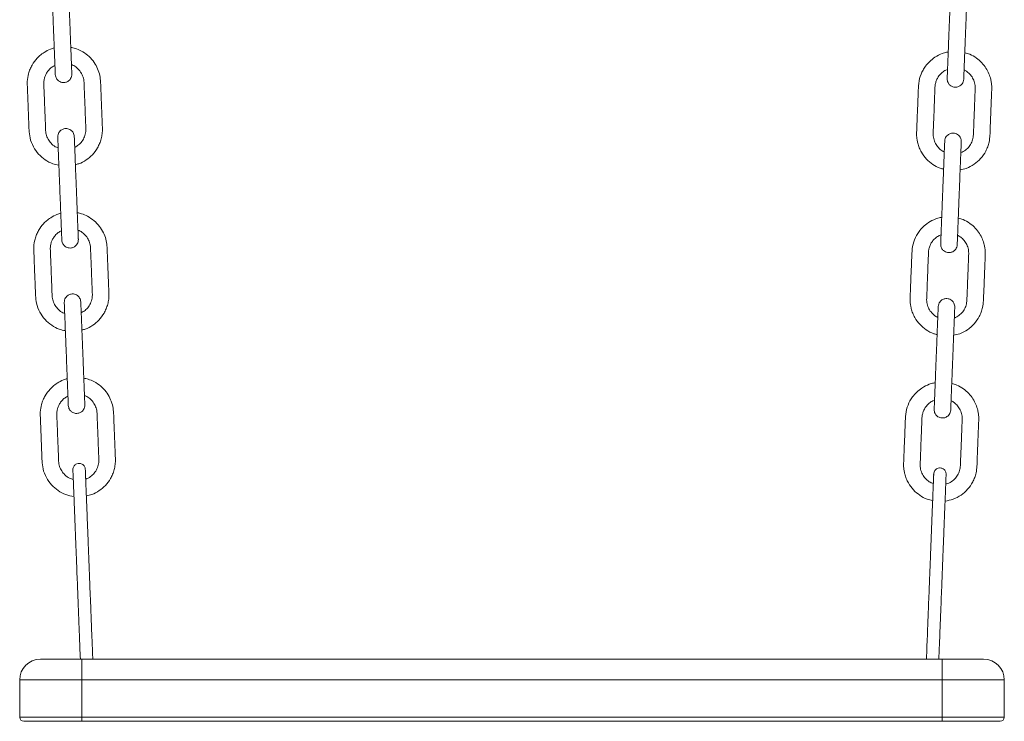
# Model space of a CAD drawing. Units: millimetres. Extents: x -173 to 16772, y 209 to 8222.
# Drawn here: x 2015 to 2491, y 6158 to 6497 of the extents above; entities that cross this region are included whole.
import ezdxf

# ---------------------------------------------------------------- set-up
doc = ezdxf.new("R2010")
doc.units = ezdxf.units.MM

msp = doc.modelspace()

# ---------------------------------------------------------------- linework, layer by layer
at = {"color": 7, "linetype": 'Continuous', "lineweight": 15}
for p, q in [((2462.66, 6473.08), (2463.52, 6473.42)), ((2459.52, 6393.14), (2460.37, 6393.48)), ((2456.38, 6313.2), (2457.23, 6313.54)), ((2025.13, 6188.33), (2045.13, 6188.33)), ((2045.13, 6188.33), (2045.13, 6178.33)), ((2045.13, 6188.33), (2460.95, 6188.33)), ((2460.95, 6188.33), (2460.95, 6178.33)), ((2460.95, 6188.33), (2480.95, 6188.33)), ((2045.13, 6178.33), (2015.13, 6178.33)), ((2015.13, 6160.33), (2015.13, 6178.33)), ((2045.13, 6178.33), (2045.13, 6160.33)), ((2460.95, 6178.33), (2045.13, 6178.33)), ((2460.95, 6160.33), (2460.95, 6178.33)), ((2490.95, 6178.33), (2460.95, 6178.33)), ((2490.95, 6178.33), (2490.95, 6160.33)), ((2015.13, 6160.33), (2045.13, 6160.33)), ((2045.13, 6158.33), (2017.13, 6158.33)), ((2045.13, 6158.33), (2045.13, 6160.33)), ((2045.13, 6160.33), (2460.95, 6160.33)), ((2460.95, 6158.33), (2045.13, 6158.33)), ((2460.95, 6158.33), (2460.95, 6160.33)), ((2460.95, 6160.33), (2490.95, 6160.33)), ((2488.95, 6158.33), (2460.95, 6158.33))]:
    msp.add_line(p, q, dxfattribs=at)
for centre, radius, start, end in [((2025.13, 6178.33), 10, 90, 180), ((2480.95, 6178.33), 10, 0, 90), ((2017.13, 6160.33), 2, 180, 270), ((2488.95, 6160.33), 2, 270, 0)]:
    msp.add_arc(centre, radius, start, end, dxfattribs=at)
for points, knots in [([(2030.38, 6520.6), (2030.39, 6520.54), (2030.39, 6520.42), (2030.43, 6519.54), (2030.48, 6518.29), (2030.54, 6516.74), (2030.6, 6515.02), (2030.69, 6512.74), (2030.8, 6509.93), (2030.93, 6506.72), (2031.05, 6503.79), (2031.16, 6500.92), (2031.28, 6497.71), (2031.43, 6494.12), (2031.59, 6489.81), (2031.74, 6486.07), (2031.87, 6482.87), (2031.96, 6480.56), (2032.05, 6478.22), (2032.14, 6475.96), (2032.22, 6473.91), (2032.28, 6472.25), (2032.33, 6471.09), (2032.34, 6470.94), (2032.34, 6470.86)], [0, 0, 0, 0, 0.044522, 0.086543, 0.126064, 0.163082, 0.197597, 0.229607, 0.285978, 0.332634, 0.376479, 0.42049, 0.464668, 0.523832, 0.585367, 0.662424, 0.695892, 0.73185, 0.770306, 0.811258, 0.854703, 0.900645, 0.949076, 1, 1, 1, 1]), ([(2040.33, 6471.17), (2040.33, 6471.23), (2040.33, 6471.35), (2040.29, 6472.23), (2040.24, 6473.48), (2040.18, 6475.03), (2040.11, 6476.75), (2040.02, 6479.03), (2039.91, 6481.84), (2039.79, 6485.05), (2039.67, 6487.98), (2039.56, 6490.85), (2039.43, 6494.06), (2039.29, 6497.65), (2039.12, 6501.96), (2038.98, 6505.7), (2038.85, 6508.9), (2038.76, 6511.21), (2038.67, 6513.55), (2038.58, 6515.81), (2038.5, 6517.86), (2038.43, 6519.52), (2038.39, 6520.68), (2038.38, 6520.84), (2038.38, 6520.91)], [0, 0, 0, 0, 0.044522, 0.086543, 0.126064, 0.163082, 0.197597, 0.229607, 0.285978, 0.332633, 0.376478, 0.420489, 0.464667, 0.523831, 0.585367, 0.662424, 0.695891, 0.731851, 0.770305, 0.811258, 0.854704, 0.900645, 0.949076, 1, 1, 1, 1]), ([(2465.29, 6518.69), (2465.29, 6518.63), (2465.29, 6518.51), (2465.25, 6517.63), (2465.2, 6516.38), (2465.14, 6514.83), (2465.07, 6513.11), (2464.99, 6510.83), (2464.87, 6508.02), (2464.75, 6504.81), (2464.63, 6501.88), (2464.52, 6499.01), (2464.39, 6495.8), (2464.25, 6492.21), (2464.08, 6487.9), (2463.94, 6484.16), (2463.81, 6480.96), (2463.72, 6478.65), (2463.63, 6476.31), (2463.54, 6474.05), (2463.46, 6472), (2463.39, 6470.34), (2463.35, 6469.18), (2463.34, 6469.02), (2463.34, 6468.94)], [0, 0, 0, 0, 0.044522, 0.086543, 0.126064, 0.163082, 0.197597, 0.229607, 0.285978, 0.332634, 0.376478, 0.42049, 0.464668, 0.523832, 0.585367, 0.662424, 0.695892, 0.73185, 0.770306, 0.811258, 0.854703, 0.900645, 0.949076, 1, 1, 1, 1]), ([(2471.33, 6468.63), (2471.34, 6468.69), (2471.34, 6468.81), (2471.38, 6469.69), (2471.42, 6470.94), (2471.49, 6472.49), (2471.55, 6474.21), (2471.64, 6476.49), (2471.75, 6479.3), (2471.88, 6482.51), (2471.99, 6485.44), (2472.11, 6488.31), (2472.23, 6491.52), (2472.37, 6495.11), (2472.54, 6499.42), (2472.69, 6503.16), (2472.82, 6506.36), (2472.91, 6508.67), (2473, 6511.01), (2473.09, 6513.27), (2473.17, 6515.32), (2473.23, 6516.98), (2473.28, 6518.14), (2473.28, 6518.3), (2473.29, 6518.37)], [0, 0, 0, 0, 0.044522, 0.086543, 0.126064, 0.163083, 0.197597, 0.229606, 0.285978, 0.332634, 0.376478, 0.42049, 0.464668, 0.523832, 0.585367, 0.662424, 0.695891, 0.73185, 0.770305, 0.811258, 0.854703, 0.900645, 0.949076, 1, 1, 1, 1]), ([(2031.83, 6483.78), (2031.22, 6483.6), (2029.52, 6483.08), (2027.16, 6481.85), (2025.04, 6480.27), (2022.99, 6478.29), (2021.36, 6476.08), (2020.09, 6473.51), (2019.19, 6470.88), (2018.68, 6467.71), (2018.88, 6464.26), (2018.99, 6461.01), (2019.12, 6457.75), (2019.25, 6454.37), (2019.39, 6450.89), (2019.53, 6447.46), (2019.62, 6443.92), (2020, 6440.01), (2021.56, 6435.99), (2024.1, 6432.37), (2027.34, 6429.6), (2030.72, 6427.74), (2033.07, 6427.27), (2034.06, 6427.07)], [0, 0, 0, 0, 0.027399, 0.076256, 0.113357, 0.140751, 0.198371, 0.230068, 0.263659, 0.31754, 0.366798, 0.411671, 0.457298, 0.506797, 0.557155, 0.607092, 0.654172, 0.709315, 0.775123, 0.836696, 0.897286, 0.957018, 1, 1, 1, 1]), ([(2044.73, 6482.39), (2043.81, 6482.83), (2042.24, 6483.58), (2040.53, 6483.92), (2039.83, 6484.06)], [0, 0, 0, 0, 0.586146, 1, 1, 1, 1]), ([(2042.05, 6427.41), (2042.6, 6427.52), (2044.47, 6427.92), (2047.31, 6429.55), (2050.43, 6432.14), (2052.5, 6434.94), (2053.81, 6437.59), (2054.58, 6439.85), (2055.06, 6442.32), (2055.14, 6444.95), (2054.98, 6447.63), (2054.89, 6450.34), (2054.78, 6453.03), (2054.67, 6455.72), (2054.57, 6458.4), (2054.47, 6460.9), (2054.38, 6463.26), (2054.28, 6465.57), (2054.23, 6468.25), (2053.73, 6471.3), (2052.53, 6474.53), (2050.63, 6477.59), (2048.04, 6480.38), (2045.85, 6481.71), (2044.73, 6482.39)], [0, 0, 0, 0, 0.025701, 0.088748, 0.148845, 0.213496, 0.248582, 0.285471, 0.324164, 0.364635, 0.407119, 0.448946, 0.490628, 0.532164, 0.573555, 0.615124, 0.648168, 0.683215, 0.722438, 0.772802, 0.825743, 0.881256, 0.939341, 1, 1, 1, 1]), ([(2463.85, 6481.84), (2463.59, 6481.8), (2462.6, 6481.65), (2460.39, 6480.92), (2457.5, 6479.48), (2454.83, 6477.32), (2452.95, 6475.16), (2451.24, 6472.47), (2449.77, 6468.92), (2449.39, 6464.49), (2449.27, 6460.08), (2449.09, 6455.76), (2448.91, 6451.4), (2448.76, 6447.12), (2448.58, 6443.72), (2448.56, 6441.17), (2448.75, 6439.45), (2449.13, 6437.55), (2449.8, 6435.52), (2451.09, 6432.83), (2453.17, 6429.99), (2456.31, 6427.36), (2459.17, 6425.71), (2461.07, 6425.3), (2461.62, 6425.18)], [0, 0, 0, 0, 0.011229, 0.042797, 0.099761, 0.148644, 0.189435, 0.222214, 0.285423, 0.352017, 0.411673, 0.47525, 0.537889, 0.599166, 0.65899, 0.684173, 0.70892, 0.732912, 0.76747, 0.800331, 0.860857, 0.916948, 0.975748, 1, 1, 1, 1]), ([(2469.61, 6424.84), (2470.62, 6425.05), (2473.01, 6425.53), (2476.43, 6427.43), (2479.67, 6430.25), (2481.76, 6433.28), (2482.97, 6436.02), (2483.74, 6438.58), (2484.03, 6441.38), (2484.1, 6444.35), (2484.27, 6448.16), (2484.45, 6452.88), (2484.65, 6458.34), (2484.84, 6462.37), (2484.91, 6465.15), (2484.76, 6466.83), (2484.38, 6468.92), (2483.58, 6471.38), (2482.14, 6474.12), (2480.12, 6476.73), (2477.46, 6479.02), (2474.65, 6480.71), (2472.64, 6481.24), (2471.84, 6481.46)], [0, 0, 0, 0, 0.04399, 0.104237, 0.165362, 0.227527, 0.260167, 0.294301, 0.341719, 0.380739, 0.421927, 0.505486, 0.583818, 0.656719, 0.678944, 0.703294, 0.728988, 0.770015, 0.814054, 0.861101, 0.911155, 0.964216, 1, 1, 1, 1]), ([(2033.73, 6435.46), (2033.45, 6435.55), (2032.32, 6435.9), (2030.71, 6437.19), (2029.07, 6439.12), (2028, 6441.4), (2027.56, 6444.27), (2027.55, 6447.61), (2027.31, 6452.6), (2027.09, 6458.75), (2026.88, 6463.93), (2026.77, 6466.89), (2026.83, 6467.79), (2027, 6468.86), (2027.38, 6470.18), (2028.1, 6471.69), (2029.18, 6473.18), (2030.54, 6474.48), (2031.64, 6475.07), (2032.16, 6475.35)], [0, 0, 0, 0, 0.019635, 0.079472, 0.134906, 0.189851, 0.246554, 0.329042, 0.414785, 0.582951, 0.743491, 0.763895, 0.782909, 0.80351, 0.837378, 0.874818, 0.915832, 0.960412, 1, 1, 1, 1]), ([(2032.34, 6470.86), (2032.38, 6470.52), (2032.46, 6469.86), (2032.85, 6469), (2033.34, 6468.32), (2034.04, 6467.69), (2034.89, 6467.24), (2035.94, 6466.99), (2037.13, 6467.02), (2038.27, 6467.45), (2039.19, 6468.15), (2039.81, 6468.95), (2040.27, 6469.99), (2040.31, 6470.77), (2040.33, 6471.17)], [0, 0, 0, 0, 0.08191, 0.156449, 0.223527, 0.283174, 0.379879, 0.450708, 0.540264, 0.661416, 0.734159, 0.81484, 0.903488, 1, 1, 1, 1]), ([(2040.16, 6475.63), (2040.34, 6475.58), (2041.28, 6475.31), (2042.58, 6474.35), (2043.9, 6473.08), (2044.75, 6471.9), (2045.53, 6470.46), (2046.23, 6468.35), (2046.27, 6465.28), (2046.44, 6461.77), (2046.58, 6457.97), (2046.78, 6452.88), (2046.95, 6448.66), (2047.07, 6445.36), (2047.12, 6444.29), (2047.03, 6442.78), (2046.55, 6440.81), (2045.32, 6438.6), (2043.71, 6436.82), (2042.36, 6436.08), (2041.73, 6435.73)], [0, 0, 0, 0, 0.012981, 0.065253, 0.106276, 0.136181, 0.162498, 0.216866, 0.283807, 0.367655, 0.453937, 0.539932, 0.710621, 0.738901, 0.762363, 0.782318, 0.840753, 0.89704, 0.951248, 1, 1, 1, 1]), ([(2461.95, 6433.52), (2461.79, 6433.58), (2460.86, 6433.92), (2459.46, 6435.13), (2457.89, 6437.03), (2457.04, 6438.96), (2456.66, 6440.63), (2456.53, 6442.03), (2456.62, 6443.62), (2456.72, 6446.4), (2456.88, 6450.24), (2457.07, 6455.07), (2457.22, 6458.93), (2457.33, 6461.89), (2457.42, 6463.86), (2457.47, 6465.74), (2457.86, 6467.46), (2458.55, 6469.09), (2459.58, 6470.64), (2460.94, 6472.04), (2462.08, 6472.73), (2462.66, 6473.08)], [0, 0, 0, 0, 0.011767, 0.068108, 0.123538, 0.181117, 0.210778, 0.240914, 0.27781, 0.320098, 0.431813, 0.541995, 0.652433, 0.697704, 0.745902, 0.788105, 0.826357, 0.866671, 0.909051, 0.953493, 1, 1, 1, 1]), ([(2471.51, 6473.11), (2471.67, 6473.05), (2472.36, 6472.78), (2473.27, 6472.06), (2474.27, 6471.15), (2475.28, 6469.93), (2476.29, 6468.13), (2476.91, 6465.8), (2476.87, 6463.29), (2476.75, 6460.71), (2476.64, 6457.89), (2476.53, 6455), (2476.41, 6452.04), (2476.29, 6449.01), (2476.18, 6446), (2476.05, 6443.2), (2476, 6440.58), (2475.3, 6438.22), (2474.02, 6436.09), (2472.25, 6434.28), (2470.71, 6433.53), (2469.94, 6433.16)], [0, 0, 0, 0, 0.01129, 0.050194, 0.076409, 0.102495, 0.156758, 0.213925, 0.262008, 0.325038, 0.388309, 0.451818, 0.519824, 0.5881, 0.656166, 0.722617, 0.776612, 0.832104, 0.885939, 0.942459, 1, 1, 1, 1]), ([(2463.34, 6468.94), (2463.35, 6468.6), (2463.38, 6467.95), (2463.7, 6467.06), (2464.14, 6466.34), (2464.79, 6465.65), (2465.6, 6465.14), (2466.63, 6464.81), (2467.82, 6464.74), (2468.98, 6465.08), (2469.95, 6465.71), (2470.64, 6466.46), (2471.18, 6467.46), (2471.28, 6468.23), (2471.33, 6468.63)], [0, 0, 0, 0, 0.081909, 0.156447, 0.223525, 0.283171, 0.379874, 0.450709, 0.540259, 0.661414, 0.734155, 0.814835, 0.903483, 1, 1, 1, 1]), ([(2041.52, 6440.98), (2041.48, 6441.32), (2041.4, 6441.97), (2041.01, 6442.83), (2040.51, 6443.51), (2039.82, 6444.14), (2038.97, 6444.59), (2037.92, 6444.84), (2036.72, 6444.82), (2035.59, 6444.39), (2034.67, 6443.68), (2034.05, 6442.88), (2033.59, 6441.85), (2033.55, 6441.07), (2033.53, 6440.66)], [0, 0, 0, 0, 0.081909, 0.156444, 0.223522, 0.283172, 0.379875, 0.450709, 0.54026, 0.661411, 0.734158, 0.814835, 0.903483, 1, 1, 1, 1]), ([(2470.15, 6438.44), (2470.13, 6438.78), (2470.11, 6439.44), (2469.79, 6440.32), (2469.34, 6441.04), (2468.7, 6441.73), (2467.89, 6442.24), (2466.86, 6442.57), (2465.67, 6442.64), (2464.5, 6442.3), (2463.53, 6441.67), (2462.85, 6440.92), (2462.31, 6439.92), (2462.21, 6439.15), (2462.15, 6438.75)], [0, 0, 0, 0, 0.081913, 0.156446, 0.223524, 0.28317, 0.379875, 0.450709, 0.540259, 0.661412, 0.734156, 0.814836, 0.903483, 1, 1, 1, 1]), ([(2033.53, 6440.66), (2033.53, 6440.6), (2033.53, 6440.49), (2033.57, 6439.61), (2033.62, 6438.35), (2033.68, 6436.8), (2033.74, 6435.08), (2033.83, 6432.8), (2033.94, 6429.99), (2034.07, 6426.78), (2034.19, 6423.86), (2034.3, 6420.98), (2034.42, 6417.77), (2034.57, 6414.18), (2034.74, 6409.88), (2034.88, 6406.13), (2035.01, 6402.94), (2035.1, 6400.62), (2035.19, 6398.28), (2035.28, 6396.02), (2035.36, 6393.97), (2035.43, 6392.31), (2035.47, 6391.15), (2035.48, 6391), (2035.48, 6390.92)], [0, 0, 0, 0, 0.044522, 0.086543, 0.126064, 0.163082, 0.197596, 0.229606, 0.285978, 0.332634, 0.376478, 0.420489, 0.464668, 0.523832, 0.585367, 0.662424, 0.695891, 0.731851, 0.770305, 0.811258, 0.854704, 0.900645, 0.949077, 1, 1, 1, 1]), ([(2043.47, 6391.23), (2043.47, 6391.29), (2043.47, 6391.41), (2043.43, 6392.29), (2043.38, 6393.55), (2043.32, 6395.09), (2043.25, 6396.81), (2043.16, 6399.1), (2043.05, 6401.9), (2042.93, 6405.11), (2042.81, 6408.04), (2042.7, 6410.92), (2042.57, 6414.12), (2042.43, 6417.71), (2042.26, 6422.02), (2042.12, 6425.76), (2041.99, 6428.96), (2041.9, 6431.27), (2041.81, 6433.61), (2041.72, 6435.88), (2041.64, 6437.92), (2041.57, 6439.58), (2041.53, 6440.75), (2041.52, 6440.9), (2041.52, 6440.98)], [0, 0, 0, 0, 0.044522, 0.086543, 0.126064, 0.163083, 0.197597, 0.229606, 0.285978, 0.332634, 0.376478, 0.42049, 0.464668, 0.523832, 0.585367, 0.662424, 0.695892, 0.73185, 0.770305, 0.811258, 0.854703, 0.900645, 0.949076, 1, 1, 1, 1]), ([(2462.15, 6438.75), (2462.15, 6438.69), (2462.15, 6438.57), (2462.11, 6437.69), (2462.06, 6436.44), (2462, 6434.89), (2461.93, 6433.17), (2461.84, 6430.89), (2461.73, 6428.08), (2461.61, 6424.87), (2461.49, 6421.94), (2461.38, 6419.07), (2461.25, 6415.86), (2461.11, 6412.27), (2460.94, 6407.96), (2460.8, 6404.22), (2460.67, 6401.02), (2460.58, 6398.71), (2460.49, 6396.37), (2460.4, 6394.11), (2460.32, 6392.06), (2460.25, 6390.4), (2460.21, 6389.24), (2460.2, 6389.08), (2460.2, 6389.01)], [0, 0, 0, 0, 0.044522, 0.086543, 0.126064, 0.163082, 0.197596, 0.229606, 0.285978, 0.332634, 0.376478, 0.420489, 0.464668, 0.523831, 0.585367, 0.662424, 0.695891, 0.731851, 0.770305, 0.811258, 0.854704, 0.900645, 0.949076, 1, 1, 1, 1]), ([(2468.19, 6388.69), (2468.2, 6388.75), (2468.2, 6388.87), (2468.23, 6389.75), (2468.28, 6391.01), (2468.34, 6392.55), (2468.41, 6394.27), (2468.5, 6396.56), (2468.61, 6399.36), (2468.74, 6402.57), (2468.85, 6405.5), (2468.97, 6408.37), (2469.09, 6411.58), (2469.23, 6415.17), (2469.4, 6419.48), (2469.55, 6423.22), (2469.67, 6426.42), (2469.77, 6428.73), (2469.86, 6431.07), (2469.95, 6433.34), (2470.03, 6435.38), (2470.09, 6437.04), (2470.14, 6438.2), (2470.14, 6438.36), (2470.15, 6438.44)], [0, 0, 0, 0, 0.044522, 0.086543, 0.126064, 0.163082, 0.197597, 0.229607, 0.285978, 0.332633, 0.376478, 0.420489, 0.464667, 0.523832, 0.585367, 0.662424, 0.695891, 0.73185, 0.770305, 0.811258, 0.854704, 0.900645, 0.949076, 1, 1, 1, 1]), ([(2034.97, 6403.84), (2034.36, 6403.66), (2032.66, 6403.14), (2030.3, 6401.91), (2028.18, 6400.33), (2026.13, 6398.35), (2024.5, 6396.14), (2023.23, 6393.57), (2022.33, 6390.94), (2021.82, 6387.77), (2022.02, 6384.32), (2022.13, 6381.07), (2022.26, 6377.82), (2022.39, 6374.43), (2022.53, 6370.95), (2022.68, 6367.52), (2022.77, 6363.98), (2023.14, 6360.07), (2024.7, 6356.05), (2027.24, 6352.43), (2030.48, 6349.66), (2033.86, 6347.8), (2036.22, 6347.33), (2037.2, 6347.13)], [0, 0, 0, 0, 0.0274, 0.076257, 0.113357, 0.140752, 0.198371, 0.230069, 0.263659, 0.31754, 0.366798, 0.411671, 0.457298, 0.506797, 0.557154, 0.607092, 0.654172, 0.709316, 0.775123, 0.836696, 0.897286, 0.957017, 1, 1, 1, 1]), ([(2047.87, 6402.45), (2046.95, 6402.89), (2045.38, 6403.64), (2043.67, 6403.98), (2042.97, 6404.12)], [0, 0, 0, 0, 0.586145, 1, 1, 1, 1]), ([(2045.19, 6347.47), (2045.74, 6347.58), (2047.61, 6347.99), (2050.45, 6349.61), (2053.57, 6352.2), (2055.64, 6355.01), (2056.95, 6357.65), (2057.72, 6359.92), (2058.2, 6362.38), (2058.28, 6365.01), (2058.12, 6367.69), (2058.03, 6370.4), (2057.92, 6373.1), (2057.82, 6375.78), (2057.71, 6378.46), (2057.61, 6380.96), (2057.52, 6383.32), (2057.42, 6385.63), (2057.37, 6388.31), (2056.87, 6391.36), (2055.67, 6394.59), (2053.77, 6397.66), (2051.18, 6400.44), (2048.99, 6401.77), (2047.87, 6402.45)], [0, 0, 0, 0, 0.0257, 0.088747, 0.148844, 0.213495, 0.248581, 0.285471, 0.324164, 0.364634, 0.407119, 0.448945, 0.490627, 0.532164, 0.573554, 0.615124, 0.648167, 0.683214, 0.722437, 0.772802, 0.825742, 0.881255, 0.939341, 1, 1, 1, 1]), ([(2460.71, 6401.9), (2460.45, 6401.86), (2459.46, 6401.71), (2457.24, 6400.98), (2454.36, 6399.54), (2451.69, 6397.38), (2449.81, 6395.22), (2448.1, 6392.53), (2446.63, 6388.98), (2446.25, 6384.55), (2446.13, 6380.14), (2445.94, 6375.82), (2445.77, 6371.46), (2445.62, 6367.19), (2445.44, 6363.79), (2445.42, 6361.23), (2445.61, 6359.51), (2445.99, 6357.61), (2446.65, 6355.58), (2447.95, 6352.9), (2450.03, 6350.05), (2453.17, 6347.42), (2456.03, 6345.77), (2457.93, 6345.36), (2458.48, 6345.24)], [0, 0, 0, 0, 0.011229, 0.042796, 0.09976, 0.148643, 0.189436, 0.222214, 0.285423, 0.352017, 0.411673, 0.475249, 0.537888, 0.599165, 0.65899, 0.684172, 0.708919, 0.732912, 0.76747, 0.800331, 0.860856, 0.916947, 0.975747, 1, 1, 1, 1]), ([(2466.47, 6344.9), (2467.48, 6345.11), (2469.87, 6345.59), (2473.29, 6347.49), (2476.53, 6350.31), (2478.62, 6353.34), (2479.83, 6356.08), (2480.6, 6358.64), (2480.89, 6361.44), (2480.96, 6364.41), (2481.13, 6368.22), (2481.31, 6372.94), (2481.51, 6378.4), (2481.7, 6382.43), (2481.77, 6385.22), (2481.62, 6386.9), (2481.24, 6388.98), (2480.43, 6391.45), (2479, 6394.18), (2476.98, 6396.8), (2474.32, 6399.08), (2471.51, 6400.77), (2469.5, 6401.3), (2468.7, 6401.52)], [0, 0, 0, 0, 0.043991, 0.104237, 0.165362, 0.227529, 0.260167, 0.2943, 0.341719, 0.38074, 0.421928, 0.505486, 0.583818, 0.656718, 0.678943, 0.703295, 0.728987, 0.770015, 0.814053, 0.861099, 0.911155, 0.964216, 1, 1, 1, 1]), ([(2036.87, 6355.52), (2036.59, 6355.61), (2035.46, 6355.96), (2033.85, 6357.25), (2032.22, 6359.18), (2031.14, 6361.46), (2030.7, 6364.33), (2030.69, 6367.67), (2030.45, 6372.66), (2030.24, 6378.81), (2030.02, 6383.99), (2029.91, 6386.96), (2029.97, 6387.85), (2030.14, 6388.93), (2030.52, 6390.24), (2031.25, 6391.75), (2032.32, 6393.24), (2033.68, 6394.54), (2034.78, 6395.14), (2035.3, 6395.42)], [0, 0, 0, 0, 0.019635, 0.079473, 0.134907, 0.189852, 0.246555, 0.329043, 0.414785, 0.582952, 0.743491, 0.763895, 0.782909, 0.80351, 0.837378, 0.874818, 0.915831, 0.960413, 1, 1, 1, 1]), ([(2043.3, 6395.69), (2043.48, 6395.64), (2044.42, 6395.37), (2045.72, 6394.41), (2047.04, 6393.14), (2047.89, 6391.96), (2048.67, 6390.52), (2049.37, 6388.41), (2049.41, 6385.34), (2049.58, 6381.83), (2049.72, 6378.03), (2049.92, 6372.95), (2050.09, 6368.72), (2050.21, 6365.42), (2050.26, 6364.35), (2050.17, 6362.84), (2049.7, 6360.87), (2048.46, 6358.66), (2046.85, 6356.88), (2045.5, 6356.14), (2044.87, 6355.79)], [0, 0, 0, 0, 0.012981, 0.065253, 0.106276, 0.13618, 0.162499, 0.216867, 0.283807, 0.367655, 0.453937, 0.539932, 0.710621, 0.738901, 0.762364, 0.782319, 0.840753, 0.89704, 0.951247, 1, 1, 1, 1]), ([(2035.48, 6390.92), (2035.52, 6390.58), (2035.6, 6389.93), (2035.99, 6389.06), (2036.48, 6388.38), (2037.18, 6387.75), (2038.03, 6387.3), (2039.08, 6387.05), (2040.28, 6387.08), (2041.41, 6387.51), (2042.33, 6388.21), (2042.95, 6389.02), (2043.41, 6390.05), (2043.45, 6390.83), (2043.47, 6391.23)], [0, 0, 0, 0, 0.081914, 0.156448, 0.223526, 0.283172, 0.379875, 0.450709, 0.540264, 0.661415, 0.734161, 0.814837, 0.903483, 1, 1, 1, 1]), ([(2458.81, 6353.58), (2458.65, 6353.64), (2457.72, 6353.98), (2456.32, 6355.2), (2454.75, 6357.09), (2453.9, 6359.02), (2453.52, 6360.69), (2453.39, 6362.1), (2453.48, 6363.69), (2453.58, 6366.46), (2453.74, 6370.3), (2453.92, 6375.13), (2454.08, 6378.99), (2454.19, 6381.95), (2454.28, 6383.92), (2454.33, 6385.8), (2454.72, 6387.52), (2455.41, 6389.15), (2456.44, 6390.7), (2457.8, 6392.11), (2458.93, 6392.79), (2459.52, 6393.14)], [0, 0, 0, 0, 0.011765, 0.068107, 0.123538, 0.181116, 0.210778, 0.240914, 0.277809, 0.320097, 0.431812, 0.541995, 0.652432, 0.697704, 0.745903, 0.788106, 0.826356, 0.866671, 0.909052, 0.953494, 1, 1, 1, 1]), ([(2468.37, 6393.17), (2468.53, 6393.11), (2469.22, 6392.84), (2470.13, 6392.12), (2471.13, 6391.21), (2472.14, 6389.99), (2473.15, 6388.19), (2473.77, 6385.87), (2473.72, 6383.36), (2473.61, 6380.77), (2473.5, 6377.95), (2473.39, 6375.06), (2473.27, 6372.1), (2473.15, 6369.07), (2473.04, 6366.06), (2472.91, 6363.26), (2472.86, 6360.64), (2472.16, 6358.28), (2470.88, 6356.16), (2469.11, 6354.34), (2467.57, 6353.59), (2466.8, 6353.22)], [0, 0, 0, 0, 0.01129, 0.050193, 0.076408, 0.102495, 0.156756, 0.213925, 0.262006, 0.325039, 0.388308, 0.451817, 0.519823, 0.588101, 0.656167, 0.722618, 0.776613, 0.832104, 0.88594, 0.942461, 1, 1, 1, 1]), ([(2460.2, 6389.01), (2460.21, 6388.66), (2460.24, 6388.01), (2460.56, 6387.12), (2461, 6386.4), (2461.65, 6385.72), (2462.46, 6385.2), (2463.49, 6384.87), (2464.68, 6384.8), (2465.84, 6385.14), (2466.81, 6385.77), (2467.5, 6386.52), (2468.04, 6387.52), (2468.14, 6388.29), (2468.19, 6388.69)], [0, 0, 0, 0, 0.081913, 0.156448, 0.223524, 0.28317, 0.379875, 0.45071, 0.540265, 0.661414, 0.734163, 0.814842, 0.903488, 1, 1, 1, 1]), ([(2044.66, 6361.04), (2044.62, 6361.38), (2044.54, 6362.03), (2044.15, 6362.89), (2043.66, 6363.58), (2042.96, 6364.21), (2042.11, 6364.66), (2041.06, 6364.9), (2039.86, 6364.88), (2038.73, 6364.45), (2037.81, 6363.75), (2037.19, 6362.94), (2036.73, 6361.91), (2036.69, 6361.13), (2036.67, 6360.72)], [0, 0, 0, 0, 0.081909, 0.156448, 0.223526, 0.283169, 0.379875, 0.450708, 0.540263, 0.661415, 0.734161, 0.814841, 0.903488, 1, 1, 1, 1]), ([(2467.01, 6358.5), (2466.99, 6358.84), (2466.97, 6359.5), (2466.64, 6360.39), (2466.2, 6361.11), (2465.56, 6361.79), (2464.75, 6362.3), (2463.72, 6362.63), (2462.53, 6362.7), (2461.36, 6362.36), (2460.39, 6361.73), (2459.7, 6360.98), (2459.17, 6359.99), (2459.07, 6359.21), (2459.01, 6358.81)], [0, 0, 0, 0, 0.081909, 0.156444, 0.223526, 0.283173, 0.379875, 0.450706, 0.540261, 0.661415, 0.73416, 0.814836, 0.903482, 1, 1, 1, 1]), ([(2036.67, 6360.72), (2036.67, 6360.66), (2036.67, 6360.55), (2036.71, 6359.67), (2036.76, 6358.41), (2036.82, 6356.86), (2036.89, 6355.15), (2036.98, 6352.86), (2037.09, 6350.05), (2037.21, 6346.84), (2037.33, 6343.92), (2037.44, 6341.04), (2037.57, 6337.83), (2037.71, 6334.24), (2037.88, 6329.94), (2038.02, 6326.19), (2038.15, 6323), (2038.24, 6320.69), (2038.33, 6318.34), (2038.42, 6316.08), (2038.5, 6314.03), (2038.57, 6312.38), (2038.61, 6311.21), (2038.62, 6311.06), (2038.62, 6310.98)], [0, 0, 0, 0, 0.044522, 0.086543, 0.126064, 0.163082, 0.197597, 0.229607, 0.285978, 0.332634, 0.376479, 0.42049, 0.464668, 0.523832, 0.585367, 0.662424, 0.695892, 0.73185, 0.770305, 0.811258, 0.854704, 0.900645, 0.949076, 1, 1, 1, 1]), ([(2046.61, 6311.29), (2046.61, 6311.35), (2046.61, 6311.47), (2046.57, 6312.35), (2046.52, 6313.61), (2046.46, 6315.15), (2046.4, 6316.87), (2046.31, 6319.16), (2046.2, 6321.97), (2046.07, 6325.18), (2045.95, 6328.1), (2045.84, 6330.98), (2045.72, 6334.18), (2045.57, 6337.77), (2045.4, 6342.08), (2045.26, 6345.82), (2045.13, 6349.02), (2045.04, 6351.33), (2044.95, 6353.68), (2044.86, 6355.94), (2044.78, 6357.99), (2044.71, 6359.64), (2044.67, 6360.81), (2044.66, 6360.96), (2044.66, 6361.04)], [0, 0, 0, 0, 0.044522, 0.086543, 0.126064, 0.163082, 0.197597, 0.229607, 0.285978, 0.332633, 0.376478, 0.420489, 0.464667, 0.523832, 0.585367, 0.662424, 0.695891, 0.731851, 0.770305, 0.811258, 0.854704, 0.900645, 0.949076, 1, 1, 1, 1]), ([(2459.01, 6358.81), (2459.01, 6358.75), (2459.01, 6358.64), (2458.97, 6357.75), (2458.92, 6356.5), (2458.86, 6354.95), (2458.79, 6353.23), (2458.7, 6350.95), (2458.59, 6348.14), (2458.47, 6344.93), (2458.35, 6342.01), (2458.24, 6339.13), (2458.11, 6335.92), (2457.97, 6332.33), (2457.8, 6328.03), (2457.66, 6324.28), (2457.53, 6321.09), (2457.44, 6318.77), (2457.35, 6316.43), (2457.26, 6314.17), (2457.18, 6312.12), (2457.11, 6310.46), (2457.07, 6309.3), (2457.06, 6309.15), (2457.06, 6309.07)], [0, 0, 0, 0, 0.044522, 0.086543, 0.126064, 0.163082, 0.197597, 0.229607, 0.285978, 0.332634, 0.376478, 0.42049, 0.464668, 0.523832, 0.585367, 0.662424, 0.695892, 0.73185, 0.770305, 0.811258, 0.854703, 0.900645, 0.949076, 1, 1, 1, 1]), ([(2465.05, 6308.75), (2465.05, 6308.81), (2465.06, 6308.93), (2465.09, 6309.81), (2465.14, 6311.07), (2465.2, 6312.61), (2465.27, 6314.33), (2465.36, 6316.62), (2465.47, 6319.43), (2465.6, 6322.63), (2465.71, 6325.56), (2465.83, 6328.44), (2465.95, 6331.64), (2466.09, 6335.23), (2466.26, 6339.54), (2466.41, 6343.28), (2466.53, 6346.48), (2466.63, 6348.79), (2466.72, 6351.13), (2466.81, 6353.4), (2466.89, 6355.45), (2466.95, 6357.1), (2467, 6358.27), (2467, 6358.42), (2467.01, 6358.5)], [0, 0, 0, 0, 0.044522, 0.086543, 0.126064, 0.163083, 0.197597, 0.229606, 0.285978, 0.332634, 0.376478, 0.42049, 0.464668, 0.523832, 0.585367, 0.662424, 0.695891, 0.73185, 0.770305, 0.811258, 0.854703, 0.900645, 0.949076, 1, 1, 1, 1]), ([(2038.11, 6323.91), (2037.5, 6323.72), (2035.8, 6323.2), (2033.44, 6321.97), (2031.32, 6320.39), (2029.27, 6318.41), (2027.65, 6316.2), (2026.37, 6313.63), (2025.47, 6311), (2024.96, 6307.83), (2025.16, 6304.38), (2025.27, 6301.13), (2025.4, 6297.88), (2025.53, 6294.49), (2025.67, 6291.01), (2025.82, 6287.58), (2025.91, 6284.04), (2026.28, 6280.13), (2027.85, 6276.11), (2030.38, 6272.5), (2033.61, 6269.71), (2037.32, 6267.73), (2040.02, 6267.2), (2041.35, 6266.95)], [0, 0, 0, 0, 0.026997, 0.075137, 0.111693, 0.138685, 0.195458, 0.22669, 0.259788, 0.312878, 0.361413, 0.405627, 0.450584, 0.499357, 0.548974, 0.598179, 0.644567, 0.698901, 0.763743, 0.824411, 0.884112, 0.942967, 1, 1, 1, 1]), ([(2051.01, 6322.52), (2050.09, 6322.96), (2048.52, 6323.7), (2046.81, 6324.04), (2046.11, 6324.18)], [0, 0, 0, 0, 0.586146, 1, 1, 1, 1]), ([(2047.34, 6267.29), (2048.22, 6267.46), (2050.44, 6267.92), (2053.59, 6269.66), (2056.71, 6272.27), (2058.79, 6275.07), (2060.09, 6277.71), (2060.86, 6279.98), (2061.34, 6282.44), (2061.42, 6285.07), (2061.26, 6287.75), (2061.17, 6290.47), (2061.06, 6293.16), (2060.96, 6295.84), (2060.85, 6298.52), (2060.75, 6301.02), (2060.66, 6303.38), (2060.56, 6305.69), (2060.51, 6308.38), (2060.01, 6311.42), (2058.81, 6314.66), (2056.91, 6317.72), (2054.33, 6320.5), (2052.13, 6321.84), (2051.01, 6322.52)], [0, 0, 0, 0, 0.040847, 0.102914, 0.162077, 0.225722, 0.260263, 0.296579, 0.33467, 0.374512, 0.416336, 0.457513, 0.498547, 0.539437, 0.580184, 0.621107, 0.653637, 0.688139, 0.726752, 0.776334, 0.828452, 0.883102, 0.940284, 1, 1, 1, 1]), ([(2457.56, 6321.96), (2457.31, 6321.92), (2456.32, 6321.77), (2454.1, 6321.04), (2451.22, 6319.61), (2448.55, 6317.44), (2446.67, 6315.28), (2444.95, 6312.6), (2443.49, 6309.04), (2443.11, 6304.62), (2442.99, 6300.21), (2442.8, 6295.88), (2442.63, 6291.52), (2442.48, 6287.25), (2442.3, 6283.85), (2442.28, 6281.29), (2442.46, 6279.58), (2442.85, 6277.67), (2443.51, 6275.64), (2444.81, 6272.96), (2446.89, 6270.11), (2450.03, 6267.47), (2453.2, 6265.7), (2455.44, 6265.24), (2456.33, 6265.06)], [0, 0, 0, 0, 0.011067, 0.04218, 0.098324, 0.146502, 0.186706, 0.219013, 0.281311, 0.346945, 0.405741, 0.468402, 0.530138, 0.590532, 0.649494, 0.674314, 0.698705, 0.722351, 0.756411, 0.788798, 0.848452, 0.903735, 0.961687, 1, 1, 1, 1]), ([(2462.32, 6264.71), (2463.67, 6264.98), (2466.41, 6265.52), (2470.15, 6267.54), (2473.39, 6270.38), (2475.47, 6273.4), (2476.69, 6276.15), (2477.46, 6278.7), (2477.75, 6281.51), (2477.82, 6284.47), (2477.99, 6288.28), (2478.17, 6293), (2478.37, 6298.46), (2478.56, 6302.5), (2478.63, 6305.28), (2478.48, 6306.96), (2478.09, 6309.04), (2477.29, 6311.51), (2475.86, 6314.24), (2473.83, 6316.86), (2471.18, 6319.14), (2468.37, 6320.83), (2466.36, 6321.37), (2465.56, 6321.58)], [0, 0, 0, 0, 0.058041, 0.117402, 0.177629, 0.238881, 0.271041, 0.304673, 0.351394, 0.389841, 0.430424, 0.512754, 0.589935, 0.661764, 0.683663, 0.707655, 0.73297, 0.773395, 0.816787, 0.863142, 0.912461, 0.964742, 1, 1, 1, 1]), ([(2041.03, 6275.23), (2040.4, 6275.41), (2038.91, 6275.84), (2036.98, 6277.3), (2035.36, 6279.25), (2034.28, 6281.52), (2033.84, 6284.4), (2033.84, 6287.74), (2033.59, 6292.72), (2033.38, 6298.87), (2033.16, 6304.05), (2033.05, 6307.02), (2033.11, 6307.91), (2033.28, 6308.99), (2033.66, 6310.3), (2034.39, 6311.82), (2035.46, 6313.3), (2036.82, 6314.6), (2037.92, 6315.2), (2038.44, 6315.48)], [0, 0, 0, 0, 0.042702, 0.101131, 0.15526, 0.208913, 0.264281, 0.344828, 0.428554, 0.592764, 0.749527, 0.76945, 0.788017, 0.808133, 0.841204, 0.877764, 0.917812, 0.961345, 1, 1, 1, 1]), ([(2046.44, 6315.75), (2046.63, 6315.7), (2047.56, 6315.44), (2048.86, 6314.47), (2050.18, 6313.2), (2051.03, 6312.03), (2051.81, 6310.58), (2052.51, 6308.47), (2052.55, 6305.41), (2052.72, 6301.9), (2052.86, 6298.09), (2053.06, 6293.01), (2053.23, 6288.78), (2053.35, 6285.48), (2053.41, 6284.42), (2053.31, 6282.91), (2052.83, 6280.94), (2051.61, 6278.71), (2049.86, 6276.91), (2048.29, 6275.77), (2047.23, 6275.51), (2047.02, 6275.45)], [0, 0, 0, 0, 0.012676, 0.063718, 0.103778, 0.132979, 0.158678, 0.211768, 0.277135, 0.359011, 0.443264, 0.527238, 0.693914, 0.721529, 0.744439, 0.763925, 0.820986, 0.87595, 0.928883, 0.985691, 1, 1, 1, 1]), ([(2038.62, 6310.98), (2038.66, 6310.64), (2038.74, 6309.99), (2039.13, 6309.13), (2039.63, 6308.44), (2040.32, 6307.81), (2041.17, 6307.36), (2042.23, 6307.12), (2043.42, 6307.14), (2044.55, 6307.57), (2045.47, 6308.27), (2046.09, 6309.08), (2046.55, 6310.11), (2046.59, 6310.89), (2046.61, 6311.29)], [0, 0, 0, 0, 0.08191, 0.156449, 0.223527, 0.283173, 0.379879, 0.450713, 0.540263, 0.661415, 0.734162, 0.81484, 0.903488, 1, 1, 1, 1]), ([(2456.65, 6273.25), (2456.15, 6273.42), (2454.88, 6273.86), (2453.17, 6275.24), (2451.61, 6277.16), (2450.75, 6279.08), (2450.37, 6280.75), (2450.25, 6282.16), (2450.34, 6283.75), (2450.44, 6286.52), (2450.6, 6290.36), (2450.78, 6295.19), (2450.94, 6299.05), (2451.05, 6302.02), (2451.14, 6303.98), (2451.19, 6305.86), (2451.58, 6307.58), (2452.27, 6309.21), (2453.3, 6310.76), (2454.66, 6312.17), (2455.79, 6312.85), (2456.38, 6313.2)], [0, 0, 0, 0, 0.035186, 0.090192, 0.144308, 0.200524, 0.229482, 0.258903, 0.294925, 0.336211, 0.445279, 0.552849, 0.66067, 0.704869, 0.751925, 0.793127, 0.830473, 0.869832, 0.911208, 0.954596, 1, 1, 1, 1]), ([(2465.23, 6313.23), (2465.38, 6313.17), (2466.08, 6312.9), (2466.99, 6312.19), (2467.98, 6311.27), (2469, 6310.05), (2470, 6308.25), (2470.63, 6305.93), (2470.58, 6303.42), (2470.46, 6300.83), (2470.36, 6298.02), (2470.24, 6295.13), (2470.13, 6292.16), (2470.01, 6289.13), (2469.89, 6286.12), (2469.77, 6283.33), (2469.72, 6280.7), (2469.01, 6278.35), (2467.75, 6276.2), (2465.91, 6274.43), (2464.13, 6273.29), (2462.94, 6273.07), (2462.65, 6273.01)], [0, 0, 0, 0, 0.01103, 0.049034, 0.074645, 0.100129, 0.153139, 0.208986, 0.255959, 0.317535, 0.379345, 0.441388, 0.507824, 0.574524, 0.641019, 0.705936, 0.758684, 0.812896, 0.865488, 0.920704, 0.980185, 1, 1, 1, 1]), ([(2457.06, 6309.07), (2457.07, 6308.72), (2457.1, 6308.07), (2457.42, 6307.18), (2457.86, 6306.46), (2458.5, 6305.78), (2459.32, 6305.26), (2460.35, 6304.93), (2461.54, 6304.87), (2462.7, 6305.2), (2463.67, 6305.83), (2464.36, 6306.58), (2464.9, 6307.58), (2465, 6308.35), (2465.05, 6308.75)], [0, 0, 0, 0, 0.081909, 0.156448, 0.223526, 0.283173, 0.379875, 0.450706, 0.540261, 0.661415, 0.734157, 0.814837, 0.903482, 1, 1, 1, 1]), ([(2046.84, 6280.13), (2046.81, 6280.38), (2046.75, 6280.87), (2046.46, 6281.52), (2046.08, 6282.03), (2045.56, 6282.5), (2044.92, 6282.84), (2044.14, 6283.02), (2043.24, 6283), (2042.39, 6282.68), (2041.7, 6282.16), (2041.23, 6281.55), (2040.89, 6280.78), (2040.86, 6280.2), (2040.84, 6279.89)], [0, 0, 0, 0, 0.081883, 0.1564, 0.223473, 0.28312, 0.379838, 0.450687, 0.540274, 0.661453, 0.734204, 0.814879, 0.903513, 1, 1, 1, 1]), ([(2040.84, 6279.89), (2040.85, 6279.83), (2040.85, 6279.72), (2040.88, 6278.83), (2040.93, 6277.56), (2041, 6275.96), (2041.07, 6274.14), (2041.15, 6272.2), (2041.22, 6270.21), (2041.32, 6267.69), (2041.44, 6264.71), (2041.58, 6261.25), (2041.71, 6257.93), (2041.84, 6254.58), (2041.97, 6251.3), (2042.1, 6247.97), (2042.23, 6244.48), (2042.35, 6241.41), (2042.45, 6239.05), (2042.5, 6237.79), (2042.56, 6236.27), (2042.66, 6233.75), (2042.81, 6229.79), (2043.04, 6224.08), (2043.23, 6219.15), (2043.38, 6215.4), (2043.48, 6212.67), (2043.62, 6209.31), (2043.78, 6205.1), (2043.98, 6199.99), (2044.21, 6194.32), (2044.36, 6190.28), (2044.44, 6188.33)], [0, 0, 0, 0, 0.029935, 0.058266, 0.084989, 0.110105, 0.133615, 0.155516, 0.175809, 0.194492, 0.227001, 0.254076, 0.280811, 0.307926, 0.335416, 0.363195, 0.391155, 0.418946, 0.446578, 0.47413, 0.50154, 0.528801, 0.600833, 0.671373, 0.736647, 0.759605, 0.784855, 0.81666, 0.855043, 0.900004, 0.95154, 1, 1, 1, 1]), ([(2050.45, 6188.33), (2050.39, 6189.69), (2050.27, 6192.84), (2050.09, 6197.42), (2049.91, 6201.84), (2049.77, 6205.48), (2049.65, 6208.56), (2049.54, 6211.33), (2049.38, 6215.52), (2049.16, 6220.99), (2048.92, 6227.25), (2048.74, 6231.82), (2048.61, 6234.99), (2048.52, 6237.22), (2048.47, 6238.69), (2048.38, 6240.96), (2048.27, 6243.82), (2048.14, 6246.99), (2048.02, 6250.15), (2047.9, 6253.04), (2047.79, 6255.89), (2047.68, 6258.71), (2047.57, 6261.59), (2047.45, 6264.48), (2047.34, 6267.27), (2047.24, 6269.87), (2047.14, 6272.43), (2047.05, 6274.84), (2046.96, 6276.99), (2046.89, 6278.7), (2046.85, 6279.89), (2046.84, 6280.05), (2046.84, 6280.13)], [0, 0, 0, 0, 0.0336716, 0.0776838, 0.1157248, 0.1477927, 0.174192, 0.1994101, 0.2249363, 0.2944701, 0.3655633, 0.4375127, 0.473874, 0.5105193, 0.5474479, 0.5751331, 0.6021361, 0.6282528, 0.6534867, 0.6779078, 0.7028053, 0.722961, 0.7463328, 0.7729175, 0.7949768, 0.8188441, 0.8445191, 0.872003, 0.9012939, 0.9323896, 0.9652933, 1, 1, 1, 1]), ([(2462.83, 6277.67), (2462.82, 6277.92), (2462.8, 6278.41), (2462.56, 6279.08), (2462.23, 6279.62), (2461.74, 6280.13), (2461.13, 6280.52), (2460.36, 6280.77), (2459.47, 6280.82), (2458.6, 6280.56), (2457.87, 6280.09), (2457.35, 6279.52), (2456.95, 6278.8), (2456.68, 6276.75), (2456.88, 6278.14), (2456.78, 6276.74), (2456.75, 6275.6), (2456.68, 6273.96), (2456.61, 6272.15), (2456.53, 6270.21), (2456.45, 6268.21), (2456.35, 6265.7), (2456.24, 6262.72), (2456.1, 6259.26), (2455.97, 6255.94), (2455.84, 6252.59), (2455.71, 6249.31), (2455.58, 6245.98), (2455.44, 6242.49), (2455.32, 6239.42), (2455.23, 6237.05), (2455.18, 6235.8), (2455.12, 6234.28), (2455.02, 6231.76), (2454.87, 6227.8), (2454.64, 6222.09), (2454.45, 6217.16), (2454.3, 6213.41), (2454.19, 6210.68), (2454.06, 6207.31), (2453.9, 6203.11), (2453.69, 6197.99), (2453.5, 6192.98), (2453.37, 6189.61), (2453.31, 6188.33)], [0, 0, 0, 0, 0.005887, 0.011244, 0.016066, 0.020355, 0.027308, 0.032402, 0.038842, 0.047555, 0.052785, 0.058586, 0.064958, 0.071895, 0.100144, 0.126881, 0.152099, 0.175801, 0.197987, 0.218656, 0.237805, 0.255437, 0.286115, 0.311667, 0.336897, 0.362485, 0.388427, 0.414642, 0.441029, 0.467255, 0.493331, 0.519332, 0.545199, 0.570925, 0.638902, 0.705471, 0.76707, 0.788736, 0.812564, 0.842578, 0.878801, 0.92123, 0.969865, 1, 1, 1, 1]), ([(2459.32, 6188.33), (2459.34, 6188.87), (2459.43, 6191.19), (2459.58, 6194.96), (2459.75, 6199.38), (2459.9, 6203.02), (2460.02, 6206.1), (2460.13, 6208.86), (2460.29, 6213.06), (2460.51, 6218.53), (2460.75, 6224.79), (2460.93, 6229.36), (2461.06, 6232.52), (2461.14, 6234.76), (2461.2, 6236.23), (2461.29, 6238.5), (2461.4, 6241.36), (2461.53, 6244.53), (2461.65, 6247.69), (2461.77, 6250.58), (2461.88, 6253.43), (2461.99, 6256.24), (2462.1, 6259.12), (2462.21, 6262.02), (2462.32, 6264.8), (2462.43, 6267.4), (2462.53, 6269.97), (2462.62, 6272.38), (2462.71, 6274.53), (2462.77, 6276.24), (2462.82, 6277.43), (2462.83, 6277.58), (2462.83, 6277.67)], [0, 0, 0, 0, 0.013645, 0.058569, 0.097399, 0.130131, 0.157077, 0.182818, 0.208874, 0.279849, 0.352415, 0.425856, 0.462971, 0.500375, 0.538069, 0.566328, 0.593891, 0.620549, 0.646305, 0.671233, 0.696646, 0.71722, 0.741076, 0.768212, 0.790728, 0.815089, 0.841297, 0.86935, 0.899248, 0.930989, 0.964574, 1, 1, 1, 1])]:
    msp.add_open_spline(points, degree=3, knots=knots, dxfattribs=at)

doc.saveas('drawing.dxf')
